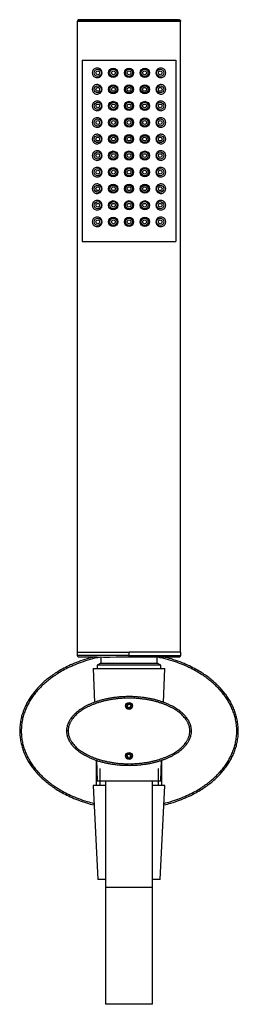
# Model space of a CAD drawing. Units: inches. Extents: x -266 to -57, y -124 to 508.
# Drawn here: x -266 to -196, y 192 to 508 of the extents above; entities that cross this region are included whole.
import ezdxf

# ---------------------------------------------------------------- set-up
doc = ezdxf.new("R2010")
doc.units = ezdxf.units.IN
for name, color, linetype in [('805031', 7, 'Continuous'), ('835001', 7, 'Continuous'), ('836005', 7, 'Continuous'), ('915003A', 7, 'Continuous'), ('ATTACCO_INF._FLE', 7, 'Continuous'), ('Default', 7, 'Continuous'), ('SDCBLC0008', 7, 'Continuous')]:
    doc.layers.add(name, color=color, linetype=linetype)

# ---------------------------------------------------------------- blocks, each defined once
blk = doc.blocks.new('SE')
at = {"layer": '805031', "color": 7, "linetype": 'Continuous', "ltscale": 25.4}
for p, q in [((-265.65, 279.99), (-266.15, 279.99)), ((-196.65, 279.99), (-196.15, 279.99))]:
    blk.add_line(p, q, dxfattribs=at)
for points, knots in [([(-242.23, 303.71), (-243, 303.52), (-244.73, 303.06), (-247.29, 302.21), (-249.8, 301.18), (-251.99, 300.11), (-253.88, 299.03), (-255.52, 297.96), (-256.97, 296.89), (-258.3, 295.79), (-259.54, 294.64), (-260.7, 293.42), (-261.76, 292.15), (-262.71, 290.84), (-263.56, 289.48), (-264.3, 288.06), (-264.93, 286.59), (-265.44, 285.09), (-265.83, 283.51), (-266.09, 281.81), (-266.15, 280.62), (-266.15, 279.99)], [0.6182309, 0.6182309, 0.6182309, 0.6182309, 0.6434753, 0.6750064, 0.7036273, 0.7293705, 0.7522213, 0.7725778, 0.7912736, 0.8091733, 0.8270498, 0.8448576, 0.8622203, 0.8791757, 0.8959172, 0.912663, 0.9294951, 0.9460443, 0.9625139, 0.98041, 1, 1, 1, 1]), ([(-240.15, 303.64), (-240.49, 303.58), (-242, 303.27), (-244.41, 302.65), (-247.19, 301.71), (-249.66, 300.69), (-251.82, 299.63), (-253.67, 298.57), (-255.25, 297.54), (-256.65, 296.51), (-257.92, 295.46), (-259.15, 294.33), (-260.3, 293.12), (-261.33, 291.88), (-262.26, 290.61), (-263.09, 289.29), (-263.82, 287.92), (-264.44, 286.48), (-264.94, 285.02), (-265.31, 283.57), (-265.57, 281.97), (-265.65, 280.68), (-265.65, 279.99)], [0.5516815, 0.5516815, 0.5516815, 0.5516815, 0.5581395, 0.5813953, 0.6046512, 0.627907, 0.6511628, 0.6744186, 0.6976744, 0.7209302, 0.744186, 0.7674419, 0.7906977, 0.8139535, 0.8372093, 0.8604651, 0.8837209, 0.9069767, 0.9302326, 0.9534884, 0.9767442, 1, 1, 1, 1]), ([(-196.65, 279.99), (-196.65, 280.68), (-196.74, 281.98), (-197.01, 283.58), (-197.37, 285.03), (-197.87, 286.49), (-198.5, 287.93), (-199.23, 289.31), (-200.06, 290.62), (-200.97, 291.87), (-201.97, 293.08), (-203.09, 294.25), (-204.29, 295.37), (-205.55, 296.42), (-206.94, 297.45), (-208.5, 298.49), (-210.33, 299.54), (-212.46, 300.61), (-214.91, 301.63), (-217.66, 302.57), (-220.12, 303.23), (-221.72, 303.56), (-222.15, 303.64)], [0, 0, 0, 0, 0.0232558, 0.0465116, 0.0697674, 0.0930233, 0.1162791, 0.1395349, 0.1627907, 0.1860465, 0.2093023, 0.2325581, 0.255814, 0.2790698, 0.3023256, 0.3255814, 0.3488372, 0.372093, 0.3953488, 0.4186047, 0.4418605, 0.4503164, 0.4503164, 0.4503164, 0.4503164]), ([(-196.15, 279.99), (-196.15, 280.63), (-196.22, 281.84), (-196.49, 283.55), (-196.88, 285.13), (-197.39, 286.63), (-198.02, 288.1), (-198.77, 289.52), (-199.62, 290.87), (-200.56, 292.16), (-201.59, 293.4), (-202.72, 294.59), (-203.94, 295.73), (-205.25, 296.83), (-206.7, 297.89), (-208.32, 298.96), (-210.2, 300.04), (-212.37, 301.11), (-214.85, 302.15), (-217.45, 303.03), (-219.24, 303.51), (-220.09, 303.71)], [0, 0, 0, 0, 0.0200111, 0.0379192, 0.054395, 0.070937, 0.0877813, 0.1045817, 0.1212728, 0.1379373, 0.1548587, 0.172228, 0.1898153, 0.2075854, 0.2262177, 0.2464974, 0.2691883, 0.2947124, 0.3230939, 0.3543727, 0.3818552, 0.3818552, 0.3818552, 0.3818552]), ([(-266.15, 279.99), (-266.15, 279.35), (-266.09, 278.14), (-265.82, 276.43), (-265.43, 274.85), (-264.92, 273.35), (-264.29, 271.88), (-263.54, 270.47), (-262.69, 269.12), (-261.75, 267.82), (-260.72, 266.58), (-259.59, 265.39), (-258.37, 264.25), (-257.05, 263.16), (-255.61, 262.09), (-253.99, 261.02), (-252.11, 259.94), (-249.94, 258.87), (-247.46, 257.84), (-244.9, 256.97), (-243.15, 256.5), (-242.35, 256.3)], [0, 0, 0, 0, 0.0200111, 0.0379192, 0.054395, 0.070937, 0.0877813, 0.1045817, 0.1212728, 0.1379373, 0.1548587, 0.172228, 0.1898153, 0.2075854, 0.2262177, 0.2464974, 0.2691883, 0.2947124, 0.3230939, 0.3543727, 0.380509, 0.380509, 0.380509, 0.380509]), ([(-265.65, 279.99), (-265.65, 279.3), (-265.57, 278), (-265.3, 276.4), (-264.94, 274.95), (-264.44, 273.49), (-263.81, 272.05), (-263.08, 270.67), (-262.25, 269.36), (-261.34, 268.11), (-260.34, 266.91), (-259.22, 265.73), (-258.02, 264.61), (-256.76, 263.56), (-255.37, 262.53), (-253.81, 261.5), (-251.98, 260.44), (-249.85, 259.37), (-247.4, 258.35), (-244.91, 257.5), (-243.15, 257.01), (-242.37, 256.82)], [0, 0, 0, 0, 0.0232558, 0.0465116, 0.0697674, 0.0930233, 0.1162791, 0.1395349, 0.1627907, 0.1860465, 0.2093023, 0.2325581, 0.255814, 0.2790698, 0.3023256, 0.3255814, 0.3488372, 0.372093, 0.3953488, 0.4186047, 0.4352847, 0.4352847, 0.4352847, 0.4352847]), ([(-219.96, 256.3), (-219.23, 256.48), (-217.54, 256.93), (-215.02, 257.77), (-212.51, 258.8), (-210.32, 259.88), (-208.43, 260.95), (-206.79, 262.02), (-205.34, 263.09), (-204.01, 264.19), (-202.77, 265.34), (-201.61, 266.56), (-200.55, 267.83), (-199.6, 269.14), (-198.75, 270.5), (-198, 271.92), (-197.37, 273.39), (-196.87, 274.89), (-196.48, 276.47), (-196.22, 278.17), (-196.15, 279.37), (-196.15, 279.99)], [0.6194916, 0.6194916, 0.6194916, 0.6194916, 0.6434753, 0.6750064, 0.7036273, 0.7293705, 0.7522213, 0.7725778, 0.7912736, 0.8091733, 0.8270498, 0.8448576, 0.8622203, 0.8791757, 0.8959172, 0.912663, 0.9294951, 0.9460443, 0.9625139, 0.98041, 1, 1, 1, 1]), ([(-219.94, 256.82), (-219.25, 256.99), (-217.56, 257.45), (-215.12, 258.27), (-212.65, 259.29), (-210.49, 260.35), (-208.64, 261.41), (-207.06, 262.45), (-205.66, 263.47), (-204.38, 264.52), (-203.16, 265.66), (-202.01, 266.86), (-200.97, 268.1), (-200.05, 269.37), (-199.22, 270.69), (-198.49, 272.06), (-197.87, 273.5), (-197.37, 274.96), (-197, 276.42), (-196.74, 278.01), (-196.65, 279.3), (-196.65, 279.99)], [0.5666826, 0.5666826, 0.5666826, 0.5666826, 0.5813953, 0.6046512, 0.627907, 0.6511628, 0.6744186, 0.6976744, 0.7209302, 0.744186, 0.7674419, 0.7906977, 0.8139535, 0.8372093, 0.8604651, 0.8837209, 0.9069767, 0.9302326, 0.9534884, 0.9767442, 1, 1, 1, 1])]:
    blk.add_open_spline(points, degree=3, knots=knots, dxfattribs=at)
at = {"layer": '835001', "color": 7, "linetype": 'Continuous', "ltscale": 25.4}
for p, q in [((-231.69, 287.93), (-232.1, 287.88)), ((-231.58, 288.33), (-231.9, 288.58)), ((-231.49, 287.57), (-231.74, 287.25)), ((-231.69, 287.93), (-231.58, 288.33)), ((-231.49, 287.57), (-231.69, 287.93)), ((-231.58, 288.33), (-231.22, 288.53)), ((-231.09, 287.45), (-231.49, 287.57)), ((-231.22, 288.53), (-231.26, 288.93)), ((-231.22, 288.53), (-230.82, 288.42)), ((-230.73, 287.65), (-231.09, 287.45)), ((-231.09, 287.45), (-231.05, 287.05)), ((-230.82, 288.42), (-230.56, 288.74)), ((-230.82, 288.42), (-230.62, 288.05)), ((-230.62, 288.05), (-230.73, 287.65)), ((-230.73, 287.65), (-230.41, 287.4)), ((-230.62, 288.05), (-230.21, 288.1)), ((-231.69, 272.05), (-232.1, 272.1)), ((-231.58, 271.65), (-231.9, 271.4)), ((-231.49, 272.42), (-231.74, 272.74)), ((-231.69, 272.05), (-231.49, 272.42)), ((-231.58, 271.65), (-231.69, 272.05)), ((-231.22, 271.45), (-231.58, 271.65)), ((-231.49, 272.42), (-231.09, 272.53)), ((-231.22, 271.45), (-231.26, 271.05)), ((-230.82, 271.57), (-231.22, 271.45)), ((-231.09, 272.53), (-231.05, 272.93)), ((-231.09, 272.53), (-230.73, 272.33)), ((-230.62, 271.93), (-230.82, 271.57)), ((-230.82, 271.57), (-230.56, 271.25)), ((-230.73, 272.33), (-230.41, 272.58)), ((-230.73, 272.33), (-230.62, 271.93)), ((-230.62, 271.93), (-230.21, 271.88))]:
    blk.add_line(p, q, dxfattribs=at)
for points in [[(-232.1, 287.88), (-232.12, 288.07), (-232.07, 288.25), (-232.02, 288.43), (-231.9, 288.58)], [(-231.74, 287.25), (-231.89, 287.36), (-231.98, 287.53), (-232.08, 287.69), (-232.1, 287.88)], [(-231.9, 288.58), (-231.78, 288.73), (-231.62, 288.82), (-231.45, 288.91), (-231.26, 288.93)], [(-231.05, 287.05), (-231.23, 287.03), (-231.41, 287.08), (-231.6, 287.13), (-231.74, 287.25)], [(-231.26, 288.93), (-231.08, 288.96), (-230.89, 288.9), (-230.71, 288.85), (-230.56, 288.74)], [(-230.41, 287.4), (-230.53, 287.25), (-230.69, 287.16), (-230.86, 287.07), (-231.05, 287.05)], [(-230.56, 288.74), (-230.42, 288.62), (-230.32, 288.45), (-230.23, 288.29), (-230.21, 288.1)], [(-230.21, 288.1), (-230.19, 287.91), (-230.24, 287.73), (-230.29, 287.55), (-230.41, 287.4)], [(-232.1, 272.1), (-232.08, 272.29), (-231.98, 272.45), (-231.89, 272.62), (-231.74, 272.74)], [(-231.9, 271.4), (-232.02, 271.55), (-232.07, 271.73), (-232.12, 271.91), (-232.1, 272.1)], [(-231.26, 271.05), (-231.45, 271.07), (-231.62, 271.16), (-231.78, 271.25), (-231.9, 271.4)], [(-231.74, 272.74), (-231.6, 272.85), (-231.41, 272.9), (-231.23, 272.96), (-231.05, 272.93)], [(-230.56, 271.25), (-230.71, 271.13), (-230.89, 271.08), (-231.08, 271.03), (-231.26, 271.05)], [(-231.05, 272.93), (-230.86, 272.91), (-230.69, 272.82), (-230.53, 272.73), (-230.41, 272.58)], [(-230.21, 271.88), (-230.23, 271.69), (-230.32, 271.53), (-230.42, 271.36), (-230.56, 271.25)], [(-230.41, 272.58), (-230.29, 272.43), (-230.24, 272.25), (-230.19, 272.07), (-230.21, 271.88)]]:
    blk.add_open_spline(points, degree=2, knots=[0, 0, 0, 0.5, 0.5, 1, 1, 1], dxfattribs=at)
at = {"layer": '836005', "color": 7, "linetype": 'Continuous', "ltscale": 25.4}
for p, q in [((-250.65, 279.99), (-251.15, 279.99)), ((-211.65, 279.99), (-211.15, 279.99)), ((-241.65, 270.63), (-241.65, 267.99)), ((-241.65, 267.99), (-241.45, 267.99)), ((-241.63, 267.99), (-241.63, 262.49)), ((-240.47, 267.99), (-240.47, 262.49)), ((-221.84, 267.99), (-221.84, 262.49)), ((-220.85, 267.99), (-220.65, 267.99)), ((-220.68, 262.49), (-220.68, 267.99)), ((-220.65, 267.99), (-220.65, 270.63))]:
    blk.add_line(p, q, dxfattribs=at)
for centre in [(-231.15, 287.99), (-231.15, 271.99)]:
    blk.add_circle(centre, 1.1, dxfattribs=at)
for points in [[(-211.15, 279.99), (-211.15, 280.36), (-211.23, 281.13), (-211.53, 282.21), (-211.99, 283.18), (-212.5, 283.98), (-213.03, 284.66), (-213.61, 285.29), (-214.23, 285.87), (-214.89, 286.41), (-215.58, 286.9), (-216.29, 287.36), (-217.04, 287.79), (-217.83, 288.2), (-218.67, 288.59), (-219.55, 288.96), (-220.48, 289.3), (-221.44, 289.61), (-222.43, 289.89), (-223.45, 290.15), (-224.53, 290.38), (-225.7, 290.58), (-227.02, 290.76), (-228.48, 290.9), (-230.06, 290.99), (-231.7, 291), (-233.33, 290.94), (-234.88, 290.81), (-236.28, 290.63), (-237.52, 290.43), (-238.64, 290.2), (-239.69, 289.95), (-240.71, 289.66), (-241.7, 289.34), (-242.66, 289), (-243.57, 288.62), (-244.44, 288.22), (-245.26, 287.8), (-246.03, 287.35), (-246.76, 286.88), (-247.45, 286.38), (-248.1, 285.84), (-248.72, 285.26), (-249.3, 284.64), (-249.83, 283.95), (-250.34, 283.15), (-250.78, 282.19), (-251.09, 281.11), (-251.15, 280.35), (-251.15, 279.99)], [(-251.15, 279.99), (-251.15, 279.62), (-251.08, 278.85), (-250.77, 277.77), (-250.32, 276.8), (-249.81, 276), (-249.27, 275.32), (-248.7, 274.7), (-248.08, 274.11), (-247.42, 273.58), (-246.73, 273.08), (-246.02, 272.62), (-245.27, 272.19), (-244.48, 271.78), (-243.64, 271.39), (-242.76, 271.02), (-241.83, 270.68), (-240.87, 270.37), (-239.88, 270.09), (-238.86, 269.83), (-237.78, 269.61), (-236.61, 269.4), (-235.29, 269.22), (-233.83, 269.08), (-232.25, 269), (-230.61, 268.98), (-228.98, 269.04), (-227.43, 269.17), (-226.03, 269.35), (-224.79, 269.56), (-223.67, 269.78), (-222.62, 270.04), (-221.6, 270.32), (-220.6, 270.64), (-219.65, 270.99), (-218.74, 271.36), (-217.87, 271.76), (-217.05, 272.18), (-216.28, 272.63), (-215.55, 273.1), (-214.86, 273.6), (-214.21, 274.14), (-213.59, 274.72), (-213.01, 275.34), (-212.48, 276.03), (-211.97, 276.83), (-211.52, 277.79), (-211.22, 278.87), (-211.15, 279.63), (-211.15, 279.99)]]:
    blk.add_open_spline(points, degree=3, knots=[0, 0, 0, 0, 0.021655, 0.044607, 0.065679, 0.08406, 0.100693, 0.117511, 0.134664, 0.151733, 0.168656, 0.185561, 0.202882, 0.220982, 0.239757, 0.259048, 0.278945, 0.299522, 0.320489, 0.34165, 0.363728, 0.387705, 0.414559, 0.4447, 0.47723, 0.511063, 0.544886, 0.57701, 0.605777, 0.63096, 0.653746, 0.675381, 0.696946, 0.718317, 0.738941, 0.758841, 0.778186, 0.796872, 0.814765, 0.832061, 0.849058, 0.86604, 0.883152, 0.899961, 0.916567, 0.934915, 0.955953, 0.978869, 1, 1, 1, 1], dxfattribs=at)
for points in [[(-211.65, 279.99), (-211.65, 280.35), (-211.72, 281.06), (-212.04, 282.13), (-212.48, 283.03), (-212.95, 283.75), (-213.43, 284.36), (-213.98, 284.95), (-214.58, 285.51), (-215.22, 286.03), (-215.88, 286.5), (-216.56, 286.94), (-217.28, 287.35), (-218.05, 287.75), (-218.88, 288.14), (-219.73, 288.49), (-220.63, 288.82), (-221.58, 289.13), (-222.56, 289.41), (-223.54, 289.66), (-224.58, 289.88), (-225.71, 290.08), (-226.99, 290.26), (-228.45, 290.4), (-230.02, 290.49), (-231.67, 290.5), (-233.32, 290.44), (-234.88, 290.31), (-236.27, 290.13), (-237.46, 289.93), (-238.53, 289.71), (-239.53, 289.47), (-240.54, 289.19), (-241.53, 288.87), (-242.46, 288.54), (-243.35, 288.17), (-244.2, 287.78), (-245, 287.37), (-245.75, 286.94), (-246.45, 286.49), (-247.11, 286.01), (-247.74, 285.5), (-248.34, 284.94), (-248.89, 284.34), (-249.36, 283.74), (-249.83, 283.02), (-250.27, 282.13), (-250.59, 281.06), (-250.65, 280.35), (-250.65, 279.99)], [(-250.65, 279.99), (-250.65, 279.63), (-250.59, 278.92), (-250.27, 277.85), (-249.83, 276.95), (-249.36, 276.23), (-248.88, 275.63), (-248.33, 275.03), (-247.72, 274.47), (-247.09, 273.96), (-246.43, 273.48), (-245.75, 273.05), (-245.03, 272.63), (-244.26, 272.23), (-243.43, 271.85), (-242.57, 271.49), (-241.67, 271.16), (-240.73, 270.85), (-239.75, 270.57), (-238.77, 270.33), (-237.73, 270.11), (-236.6, 269.91), (-235.32, 269.73), (-233.86, 269.58), (-232.28, 269.5), (-230.64, 269.48), (-228.99, 269.54), (-227.43, 269.68), (-226.04, 269.85), (-224.85, 270.05), (-223.78, 270.27), (-222.77, 270.51), (-221.77, 270.79), (-220.78, 271.11), (-219.84, 271.45), (-218.96, 271.81), (-218.11, 272.2), (-217.31, 272.61), (-216.56, 273.04), (-215.86, 273.49), (-215.2, 273.97), (-214.57, 274.48), (-213.97, 275.04), (-213.42, 275.64), (-212.94, 276.24), (-212.48, 276.96), (-212.04, 277.86), (-211.72, 278.92), (-211.65, 279.63), (-211.65, 279.99)]]:
    blk.add_open_spline(points, degree=3, dxfattribs=at)
at = {"layer": '915003A', "color": 7, "linetype": 'Continuous', "ltscale": 25.4}
for p, q in [((-242.65, 299.99), (-219.65, 299.99)), ((-242.65, 299.99), (-242.25, 289.13)), ((-220.06, 289.13), (-219.65, 299.99)), ((-241.55, 270.61), (-241.3, 263.99)), ((-221, 263.99), (-220.76, 270.61)), ((-241.3, 263.99), (-221, 263.99)), ((-238.65, 263.99), (-238.65, 229.99)), ((-223.65, 229.99), (-223.65, 263.99)), ((-238.65, 229.99), (-223.65, 229.99))]:
    blk.add_line(p, q, dxfattribs=at)
at = {"layer": 'ATTACCO_INF._FLE', "color": 7, "linetype": 'Continuous', "ltscale": 25.4}
for p, q in [((-238.65, 262.49), (-242.65, 262.49)), ((-242.65, 262.49), (-241.15, 232.49)), ((-219.65, 262.49), (-223.65, 262.49)), ((-221.15, 232.49), (-219.65, 262.49)), ((-238.65, 232.49), (-241.15, 232.49)), ((-221.15, 232.49), (-223.65, 232.49)), ((-238.65, 229.99), (-238.65, 192.49)), ((-223.65, 192.49), (-223.65, 229.99)), ((-223.65, 192.49), (-238.65, 192.49))]:
    blk.add_line(p, q, dxfattribs=at)
at = {"layer": 'SDCBLC0008', "color": 7, "linetype": 'Continuous', "ltscale": 25.4}
for p, q in [((-247.15, 507.69), (-246.98, 507.69)), ((-246.98, 507.69), (-215.33, 507.69)), ((-215.33, 507.69), (-215.15, 507.69)), ((-247.65, 305.19), (-247.65, 507.19)), ((-247.65, 507.19), (-247.55, 507.19)), ((-247.55, 507.19), (-214.76, 507.19)), ((-214.76, 507.19), (-214.65, 507.19)), ((-214.65, 305.19), (-214.65, 507.19)), ((-246.15, 494.69), (-216.15, 494.69)), ((-246.15, 494.69), (-246.15, 436.69)), ((-216.15, 494.69), (-216.15, 436.69)), ((-246.15, 436.69), (-216.15, 436.69)), ((-247.75, 305.19), (-231.15, 305.19)), ((-247.75, 305.19), (-247.75, 304.19)), ((-231.15, 304.19), (-247.75, 304.19)), ((-240.15, 303.69), (-240.15, 301.69)), ((-214.55, 305.19), (-231.15, 305.19)), ((-231.15, 304.19), (-231.15, 305.19)), ((-231.15, 303.69), (-231.15, 304.19)), ((-231.15, 304.19), (-214.55, 304.19)), ((-222.15, 301.69), (-222.15, 303.69)), ((-214.55, 304.19), (-214.55, 305.19)), ((-240.15, 301.69), (-241.3, 301.03)), ((-221, 301.03), (-241.3, 301.03)), ((-241.3, 301.03), (-241.3, 299.99)), ((-240.15, 301.69), (-222.15, 301.69)), ((-221, 301.03), (-222.15, 301.69)), ((-221, 299.99), (-221, 301.03))]:
    blk.add_line(p, q, dxfattribs=at)
for centre, radius in [((-241.15, 490.69), 1.15), ((-236.23, 490.69), 1.47), ((-236.15, 490.69), 1.15), ((-231.15, 490.69), 1.47), ((-231.15, 490.69), 1.15), ((-226.08, 490.69), 1.47), ((-226.15, 490.69), 1.15), ((-221.15, 490.69), 1.15), ((-241.15, 490.69), 0.6), ((-236.15, 490.69), 0.6), ((-231.15, 490.69), 0.6), ((-226.15, 490.69), 0.6), ((-221.15, 490.69), 0.6), ((-241.15, 485.39), 1.15), ((-241.15, 485.39), 0.6), ((-236.23, 485.39), 1.47), ((-236.15, 485.39), 1.15), ((-236.15, 485.39), 0.6), ((-231.15, 485.39), 1.47), ((-231.15, 485.39), 1.15), ((-231.15, 485.39), 0.6), ((-226.08, 485.39), 1.47), ((-226.15, 485.39), 1.15), ((-226.15, 485.39), 0.6), ((-221.15, 485.39), 1.15), ((-221.15, 485.39), 0.6), ((-241.15, 480.09), 1.15), ((-241.15, 480.09), 0.6), ((-236.23, 480.09), 1.47), ((-236.15, 480.09), 1.15), ((-236.15, 480.09), 0.6), ((-231.15, 480.09), 1.47), ((-231.15, 480.09), 1.15), ((-231.15, 480.09), 0.6), ((-226.08, 480.09), 1.47), ((-226.15, 480.09), 1.15), ((-226.15, 480.09), 0.6), ((-221.15, 480.09), 1.15), ((-221.15, 480.09), 0.6), ((-236.23, 474.79), 1.47), ((-231.15, 474.79), 1.47), ((-226.08, 474.79), 1.47), ((-241.15, 474.79), 1.15), ((-241.15, 474.79), 0.6), ((-236.15, 474.79), 1.15), ((-236.15, 474.79), 0.6), ((-231.15, 474.79), 1.15), ((-231.15, 474.79), 0.6), ((-226.15, 474.79), 1.15), ((-226.15, 474.79), 0.6), ((-221.15, 474.79), 1.15), ((-221.15, 474.79), 0.6), ((-241.15, 469.49), 1.15), ((-241.15, 469.49), 0.6), ((-236.23, 469.49), 1.47), ((-236.15, 469.49), 1.15), ((-236.15, 469.49), 0.6), ((-231.15, 469.49), 1.47), ((-231.15, 469.49), 1.15), ((-231.15, 469.49), 0.6), ((-226.08, 469.49), 1.47), ((-226.15, 469.49), 1.15), ((-226.15, 469.49), 0.6), ((-221.15, 469.49), 1.15), ((-221.15, 469.49), 0.6), ((-241.15, 464.19), 1.15), ((-241.15, 464.19), 0.6), ((-236.23, 464.19), 1.47), ((-236.15, 464.19), 1.15), ((-236.15, 464.19), 0.6), ((-231.15, 464.19), 1.47), ((-231.15, 464.19), 1.15), ((-231.15, 464.19), 0.6), ((-226.08, 464.19), 1.47), ((-226.15, 464.19), 1.15), ((-226.15, 464.19), 0.6), ((-221.15, 464.19), 1.15), ((-221.15, 464.19), 0.6), ((-236.23, 458.89), 1.47), ((-231.15, 458.89), 1.47), ((-226.08, 458.89), 1.47), ((-241.15, 458.89), 1.15), ((-241.15, 458.89), 0.6), ((-236.15, 458.89), 1.15), ((-236.15, 458.89), 0.6), ((-231.15, 458.89), 1.15), ((-231.15, 458.89), 0.6), ((-226.15, 458.89), 1.15), ((-226.15, 458.89), 0.6), ((-221.15, 458.89), 1.15), ((-221.15, 458.89), 0.6), ((-241.15, 453.59), 1.15), ((-241.15, 453.59), 0.6), ((-236.23, 453.59), 1.47), ((-236.15, 453.59), 1.15), ((-236.15, 453.59), 0.6), ((-231.15, 453.59), 1.47), ((-231.15, 453.59), 1.15), ((-231.15, 453.59), 0.6), ((-226.08, 453.59), 1.47), ((-226.15, 453.59), 1.15), ((-226.15, 453.59), 0.6), ((-221.15, 453.59), 1.15), ((-221.15, 453.59), 0.6), ((-241.15, 448.29), 1.15), ((-241.15, 448.29), 0.6), ((-236.23, 448.29), 1.47), ((-236.15, 448.29), 1.15), ((-236.15, 448.29), 0.6), ((-231.15, 448.29), 1.47), ((-231.15, 448.29), 1.15), ((-231.15, 448.29), 0.6), ((-226.08, 448.29), 1.47), ((-226.15, 448.29), 1.15), ((-226.15, 448.29), 0.6), ((-221.15, 448.29), 1.15), ((-221.15, 448.29), 0.6), ((-236.23, 442.99), 1.47), ((-231.15, 442.99), 1.47), ((-226.08, 442.99), 1.47), ((-241.15, 442.99), 1.15), ((-241.15, 442.99), 0.6), ((-236.15, 442.99), 1.15), ((-236.15, 442.99), 0.6), ((-231.15, 442.99), 1.15), ((-231.15, 442.99), 0.6), ((-226.15, 442.99), 1.15), ((-226.15, 442.99), 0.6), ((-221.15, 442.99), 1.15), ((-221.15, 442.99), 0.6)]:
    blk.add_circle(centre, radius, dxfattribs=at)
for centre, radius, start, end in [((-247.03, 507.18), 0.515, 110.8779, 178.3926), ((-247.03, 507.18), 0.515, 110.8768, 178.3871), ((-247.32, 495.52), 12.18, 85.5813, 88.717), ((-214.99, 495.51), 12.18, 91.2828, 94.4179), ((-215.28, 507.18), 0.515, 1.6074, 69.1221), ((-241.15, 490.69), 1.75, 165.052, 194.948), ((-221.15, 490.69), 1.75, 345.052, 14.948), ((-241.15, 485.39), 1.75, 165.052, 194.948), ((-221.15, 485.39), 1.75, 345.052, 14.948), ((-241.15, 480.09), 1.75, 165.052, 194.948), ((-221.15, 480.09), 1.75, 345.052, 14.948), ((-241.15, 474.79), 1.75, 165.052, 194.948), ((-221.15, 474.79), 1.75, 345.052, 14.948), ((-241.15, 469.49), 1.75, 165.052, 194.948), ((-221.15, 469.49), 1.75, 345.052, 14.948), ((-241.15, 464.19), 1.75, 165.052, 194.948), ((-221.15, 464.19), 1.75, 345.052, 14.948), ((-241.15, 458.89), 1.75, 165.052, 194.948), ((-221.15, 458.89), 1.75, 345.052, 14.948), ((-241.15, 453.59), 1.75, 165.052, 194.948), ((-221.15, 453.59), 1.75, 345.052, 14.948), ((-241.15, 448.29), 1.75, 165.052, 194.948), ((-221.15, 448.29), 1.75, 345.052, 14.948), ((-241.15, 442.99), 1.75, 165.052, 194.948), ((-221.15, 442.99), 1.75, 345.052, 14.948), ((-247.25, 304.19), 0.5, 180, 249.1691), ((-237.77, 1292.43), 988.76, 269.44, 270.38327), ((-225.67, 2028.33), 1724.64, 269.81776, 270.35854), ((-215.05, 304.19), 0.5, 290.8309, 360)]:
    blk.add_arc(centre, radius, start, end, dxfattribs=at)
for points, weights in [([(-247.15, 507.69), (-247.45, 507.69), (-247.65, 507.48), (-247.65, 507.19)], [1.17152041905, 0.942807743437, 0.942826528525, 1.17157677432]), ([(-215.15, 507.69), (-214.86, 507.69), (-214.65, 507.48), (-214.65, 507.19)], [1.17152042007, 0.942807743433, 0.942826528185, 1.17157677433])]:
    blk.add_rational_spline(points, weights, degree=3, dxfattribs=at)
for points, knots in [([(-247.25, 507.68), (-247.26, 507.68), (-247.27, 507.68), (-247.28, 507.67), (-247.28, 507.67)], [0, 0, 0, 0, 0.169838, 0.205318, 0.205318, 0.205318, 0.205318]), ([(-215.47, 507.68), (-215.61, 507.68), (-215.83, 507.68), (-216.32, 507.68), (-216.85, 507.68), (-217.47, 507.68), (-218.18, 507.68), (-218.95, 507.68), (-219.81, 507.68), (-220.73, 507.68), (-221.67, 507.68), (-222.53, 507.68), (-223.63, 507.68), (-225.05, 507.68), (-226.82, 507.68), (-228.63, 507.68), (-230.46, 507.68), (-232.28, 507.68), (-234.05, 507.68), (-235.74, 507.68), (-237.03, 507.68), (-238.02, 507.68), (-238.78, 507.68), (-239.65, 507.68), (-240.63, 507.68), (-241.61, 507.68), (-242.6, 507.68), (-243.55, 507.68), (-244.42, 507.68), (-245.18, 507.68), (-245.83, 507.68), (-246.42, 507.68), (-246.68, 507.68), (-246.83, 507.68)], [0, 0, 0, 0, 0.026647, 0.052111, 0.076392, 0.099473, 0.128388, 0.155161, 0.179795, 0.212715, 0.240794, 0.264606, 0.287949, 0.335315, 0.383604, 0.432508, 0.481425, 0.530335, 0.578248, 0.623653, 0.66654, 0.684565, 0.705994, 0.730842, 0.759109, 0.790783, 0.819787, 0.851146, 0.884859, 0.911685, 0.939822, 0.969264, 1, 1, 1, 1]), ([(-215.03, 507.67), (-215.03, 507.67), (-215.04, 507.68), (-215.05, 507.68), (-215.06, 507.68)], [0.7943287, 0.7943287, 0.7943287, 0.7943287, 0.830129, 1, 1, 1, 1]), ([(-242.85, 490.24), (-242.73, 489.87), (-242.48, 489.58), (-241.88, 489.21), (-241.53, 489.13), (-240.82, 489.21), (-240.48, 489.37), (-239.95, 489.91), (-239.79, 490.29), (-239.79, 491.08), (-239.95, 491.47), (-240.47, 492.01), (-240.82, 492.17), (-241.53, 492.25), (-241.88, 492.17), (-242.48, 491.8), (-242.73, 491.51), (-242.85, 491.14)], [0, 0, 0, 0, 0.125, 0.125, 0.25, 0.25, 0.375, 0.375, 0.5, 0.5, 0.625, 0.625, 0.75, 0.75, 0.875, 0.875, 1, 1, 1, 1]), ([(-219.46, 491.14), (-219.58, 491.51), (-219.83, 491.8), (-220.43, 492.17), (-220.78, 492.25), (-221.49, 492.17), (-221.83, 492.01), (-222.36, 491.47), (-222.52, 491.09), (-222.52, 490.3), (-222.36, 489.91), (-221.84, 489.37), (-221.49, 489.21), (-220.78, 489.13), (-220.43, 489.21), (-219.83, 489.58), (-219.58, 489.87), (-219.46, 490.24)], [0, 0, 0, 0, 0.125, 0.125, 0.25, 0.25, 0.375, 0.375, 0.5, 0.5, 0.625, 0.625, 0.75, 0.75, 0.875, 0.875, 1, 1, 1, 1]), ([(-242.85, 484.94), (-242.73, 484.57), (-242.48, 484.28), (-241.88, 483.91), (-241.53, 483.83), (-240.82, 483.91), (-240.48, 484.07), (-239.95, 484.61), (-239.79, 484.99), (-239.79, 485.78), (-239.95, 486.17), (-240.47, 486.71), (-240.82, 486.87), (-241.53, 486.95), (-241.88, 486.87), (-242.48, 486.5), (-242.73, 486.21), (-242.85, 485.84)], [0, 0, 0, 0, 0.125, 0.125, 0.25, 0.25, 0.375, 0.375, 0.5, 0.5, 0.625, 0.625, 0.75, 0.75, 0.875, 0.875, 1, 1, 1, 1]), ([(-219.46, 485.84), (-219.58, 486.21), (-219.83, 486.5), (-220.43, 486.87), (-220.78, 486.95), (-221.49, 486.87), (-221.83, 486.71), (-222.36, 486.17), (-222.52, 485.79), (-222.52, 485), (-222.36, 484.61), (-221.84, 484.07), (-221.49, 483.91), (-220.78, 483.83), (-220.43, 483.91), (-219.83, 484.28), (-219.58, 484.57), (-219.46, 484.94)], [0, 0, 0, 0, 0.125, 0.125, 0.25, 0.25, 0.375, 0.375, 0.5, 0.5, 0.625, 0.625, 0.75, 0.75, 0.875, 0.875, 1, 1, 1, 1]), ([(-242.85, 479.64), (-242.73, 479.27), (-242.48, 478.98), (-241.88, 478.61), (-241.53, 478.53), (-240.82, 478.61), (-240.48, 478.77), (-239.95, 479.31), (-239.79, 479.69), (-239.79, 480.48), (-239.95, 480.87), (-240.47, 481.41), (-240.82, 481.57), (-241.53, 481.65), (-241.88, 481.57), (-242.48, 481.2), (-242.73, 480.91), (-242.85, 480.54)], [0, 0, 0, 0, 0.125, 0.125, 0.25, 0.25, 0.375, 0.375, 0.5, 0.5, 0.625, 0.625, 0.75, 0.75, 0.875, 0.875, 1, 1, 1, 1]), ([(-219.46, 480.54), (-219.58, 480.91), (-219.83, 481.2), (-220.43, 481.57), (-220.78, 481.65), (-221.49, 481.57), (-221.83, 481.41), (-222.36, 480.87), (-222.52, 480.49), (-222.52, 479.7), (-222.36, 479.31), (-221.84, 478.77), (-221.49, 478.61), (-220.78, 478.53), (-220.43, 478.61), (-219.83, 478.98), (-219.58, 479.27), (-219.46, 479.64)], [0, 0, 0, 0, 0.125, 0.125, 0.25, 0.25, 0.375, 0.375, 0.5, 0.5, 0.625, 0.625, 0.75, 0.75, 0.875, 0.875, 1, 1, 1, 1]), ([(-242.85, 474.34), (-242.73, 473.97), (-242.48, 473.68), (-241.88, 473.31), (-241.53, 473.23), (-240.82, 473.31), (-240.48, 473.47), (-239.95, 474.01), (-239.79, 474.39), (-239.79, 475.18), (-239.95, 475.57), (-240.47, 476.11), (-240.82, 476.27), (-241.53, 476.35), (-241.88, 476.27), (-242.48, 475.9), (-242.73, 475.61), (-242.85, 475.24)], [0, 0, 0, 0, 0.125, 0.125, 0.25, 0.25, 0.375, 0.375, 0.5, 0.5, 0.625, 0.625, 0.75, 0.75, 0.875, 0.875, 1, 1, 1, 1]), ([(-219.46, 475.24), (-219.58, 475.61), (-219.83, 475.9), (-220.43, 476.27), (-220.78, 476.35), (-221.49, 476.27), (-221.83, 476.11), (-222.36, 475.57), (-222.52, 475.19), (-222.52, 474.4), (-222.36, 474.01), (-221.84, 473.47), (-221.49, 473.31), (-220.78, 473.23), (-220.43, 473.31), (-219.83, 473.68), (-219.58, 473.97), (-219.46, 474.34)], [0, 0, 0, 0, 0.125, 0.125, 0.25, 0.25, 0.375, 0.375, 0.5, 0.5, 0.625, 0.625, 0.75, 0.75, 0.875, 0.875, 1, 1, 1, 1]), ([(-242.85, 469.04), (-242.73, 468.67), (-242.48, 468.38), (-241.88, 468.01), (-241.53, 467.93), (-240.82, 468.01), (-240.48, 468.17), (-239.95, 468.71), (-239.79, 469.09), (-239.79, 469.88), (-239.95, 470.27), (-240.47, 470.81), (-240.82, 470.97), (-241.53, 471.05), (-241.88, 470.97), (-242.48, 470.6), (-242.73, 470.31), (-242.85, 469.94)], [0, 0, 0, 0, 0.125, 0.125, 0.25, 0.25, 0.375, 0.375, 0.5, 0.5, 0.625, 0.625, 0.75, 0.75, 0.875, 0.875, 1, 1, 1, 1]), ([(-219.46, 469.94), (-219.58, 470.31), (-219.83, 470.6), (-220.43, 470.97), (-220.78, 471.05), (-221.49, 470.97), (-221.83, 470.81), (-222.36, 470.27), (-222.52, 469.89), (-222.52, 469.1), (-222.36, 468.71), (-221.84, 468.17), (-221.49, 468.01), (-220.78, 467.93), (-220.43, 468.01), (-219.83, 468.38), (-219.58, 468.67), (-219.46, 469.04)], [0, 0, 0, 0, 0.125, 0.125, 0.25, 0.25, 0.375, 0.375, 0.5, 0.5, 0.625, 0.625, 0.75, 0.75, 0.875, 0.875, 1, 1, 1, 1]), ([(-242.85, 463.74), (-242.73, 463.37), (-242.48, 463.08), (-241.88, 462.71), (-241.53, 462.63), (-240.82, 462.71), (-240.48, 462.87), (-239.95, 463.41), (-239.79, 463.79), (-239.79, 464.58), (-239.95, 464.97), (-240.47, 465.51), (-240.82, 465.67), (-241.53, 465.75), (-241.88, 465.67), (-242.48, 465.3), (-242.73, 465.01), (-242.85, 464.64)], [0, 0, 0, 0, 0.125, 0.125, 0.25, 0.25, 0.375, 0.375, 0.5, 0.5, 0.625, 0.625, 0.75, 0.75, 0.875, 0.875, 1, 1, 1, 1]), ([(-219.46, 464.64), (-219.58, 465.01), (-219.83, 465.3), (-220.43, 465.67), (-220.78, 465.75), (-221.49, 465.67), (-221.83, 465.51), (-222.36, 464.97), (-222.52, 464.59), (-222.52, 463.8), (-222.36, 463.41), (-221.84, 462.87), (-221.49, 462.71), (-220.78, 462.63), (-220.43, 462.71), (-219.83, 463.08), (-219.58, 463.37), (-219.46, 463.74)], [0, 0, 0, 0, 0.125, 0.125, 0.25, 0.25, 0.375, 0.375, 0.5, 0.5, 0.625, 0.625, 0.75, 0.75, 0.875, 0.875, 1, 1, 1, 1]), ([(-242.85, 458.44), (-242.73, 458.07), (-242.48, 457.78), (-241.88, 457.41), (-241.53, 457.33), (-240.82, 457.41), (-240.48, 457.57), (-239.95, 458.11), (-239.79, 458.49), (-239.79, 459.28), (-239.95, 459.67), (-240.47, 460.21), (-240.82, 460.37), (-241.53, 460.45), (-241.88, 460.37), (-242.48, 460), (-242.73, 459.71), (-242.85, 459.34)], [0, 0, 0, 0, 0.125, 0.125, 0.25, 0.25, 0.375, 0.375, 0.5, 0.5, 0.625, 0.625, 0.75, 0.75, 0.875, 0.875, 1, 1, 1, 1]), ([(-219.46, 459.34), (-219.58, 459.71), (-219.83, 460), (-220.43, 460.37), (-220.78, 460.45), (-221.49, 460.37), (-221.83, 460.21), (-222.36, 459.67), (-222.52, 459.29), (-222.52, 458.5), (-222.36, 458.11), (-221.84, 457.57), (-221.49, 457.41), (-220.78, 457.33), (-220.43, 457.41), (-219.83, 457.78), (-219.58, 458.07), (-219.46, 458.44)], [0, 0, 0, 0, 0.125, 0.125, 0.25, 0.25, 0.375, 0.375, 0.5, 0.5, 0.625, 0.625, 0.75, 0.75, 0.875, 0.875, 1, 1, 1, 1]), ([(-242.85, 453.14), (-242.73, 452.77), (-242.48, 452.48), (-241.88, 452.11), (-241.53, 452.03), (-240.82, 452.11), (-240.48, 452.27), (-239.95, 452.81), (-239.79, 453.19), (-239.79, 453.98), (-239.95, 454.37), (-240.47, 454.91), (-240.82, 455.07), (-241.53, 455.15), (-241.88, 455.07), (-242.48, 454.7), (-242.73, 454.41), (-242.85, 454.04)], [0, 0, 0, 0, 0.125, 0.125, 0.25, 0.25, 0.375, 0.375, 0.5, 0.5, 0.625, 0.625, 0.75, 0.75, 0.875, 0.875, 1, 1, 1, 1]), ([(-219.46, 454.04), (-219.58, 454.41), (-219.83, 454.7), (-220.43, 455.07), (-220.78, 455.15), (-221.49, 455.07), (-221.83, 454.91), (-222.36, 454.37), (-222.52, 453.99), (-222.52, 453.2), (-222.36, 452.81), (-221.84, 452.27), (-221.49, 452.11), (-220.78, 452.03), (-220.43, 452.11), (-219.83, 452.48), (-219.58, 452.77), (-219.46, 453.14)], [0, 0, 0, 0, 0.125, 0.125, 0.25, 0.25, 0.375, 0.375, 0.5, 0.5, 0.625, 0.625, 0.75, 0.75, 0.875, 0.875, 1, 1, 1, 1]), ([(-242.85, 447.84), (-242.73, 447.47), (-242.48, 447.18), (-241.88, 446.81), (-241.53, 446.73), (-240.82, 446.81), (-240.48, 446.97), (-239.95, 447.51), (-239.79, 447.89), (-239.79, 448.68), (-239.95, 449.07), (-240.47, 449.61), (-240.82, 449.77), (-241.53, 449.85), (-241.88, 449.77), (-242.48, 449.4), (-242.73, 449.11), (-242.85, 448.74)], [0, 0, 0, 0, 0.125, 0.125, 0.25, 0.25, 0.375, 0.375, 0.5, 0.5, 0.625, 0.625, 0.75, 0.75, 0.875, 0.875, 1, 1, 1, 1]), ([(-219.46, 448.74), (-219.58, 449.11), (-219.83, 449.4), (-220.43, 449.77), (-220.78, 449.85), (-221.49, 449.77), (-221.83, 449.61), (-222.36, 449.07), (-222.52, 448.69), (-222.52, 447.9), (-222.36, 447.51), (-221.84, 446.97), (-221.49, 446.81), (-220.78, 446.73), (-220.43, 446.81), (-219.83, 447.18), (-219.58, 447.47), (-219.46, 447.84)], [0, 0, 0, 0, 0.125, 0.125, 0.25, 0.25, 0.375, 0.375, 0.5, 0.5, 0.625, 0.625, 0.75, 0.75, 0.875, 0.875, 1, 1, 1, 1]), ([(-242.85, 442.54), (-242.73, 442.17), (-242.48, 441.88), (-241.88, 441.51), (-241.53, 441.43), (-240.82, 441.51), (-240.48, 441.67), (-239.95, 442.21), (-239.79, 442.59), (-239.79, 443.38), (-239.95, 443.77), (-240.47, 444.31), (-240.82, 444.47), (-241.53, 444.55), (-241.88, 444.47), (-242.48, 444.1), (-242.73, 443.81), (-242.85, 443.44)], [0, 0, 0, 0, 0.125, 0.125, 0.25, 0.25, 0.375, 0.375, 0.5, 0.5, 0.625, 0.625, 0.75, 0.75, 0.875, 0.875, 1, 1, 1, 1]), ([(-219.46, 443.44), (-219.58, 443.81), (-219.83, 444.1), (-220.43, 444.47), (-220.78, 444.55), (-221.49, 444.47), (-221.83, 444.31), (-222.36, 443.77), (-222.52, 443.39), (-222.52, 442.6), (-222.36, 442.21), (-221.84, 441.67), (-221.49, 441.51), (-220.78, 441.43), (-220.43, 441.51), (-219.83, 441.88), (-219.58, 442.17), (-219.46, 442.54)], [0, 0, 0, 0, 0.125, 0.125, 0.25, 0.25, 0.375, 0.375, 0.5, 0.5, 0.625, 0.625, 0.75, 0.75, 0.875, 0.875, 1, 1, 1, 1])]:
    blk.add_open_spline(points, degree=3, knots=knots, dxfattribs=at)

msp = doc.modelspace()

# ---------------------------------------------------------------- block references
at = {"layer": 'Default'}
msp.add_blockref('SE', (0, 0), dxfattribs=at)

doc.saveas('drawing.dxf')
